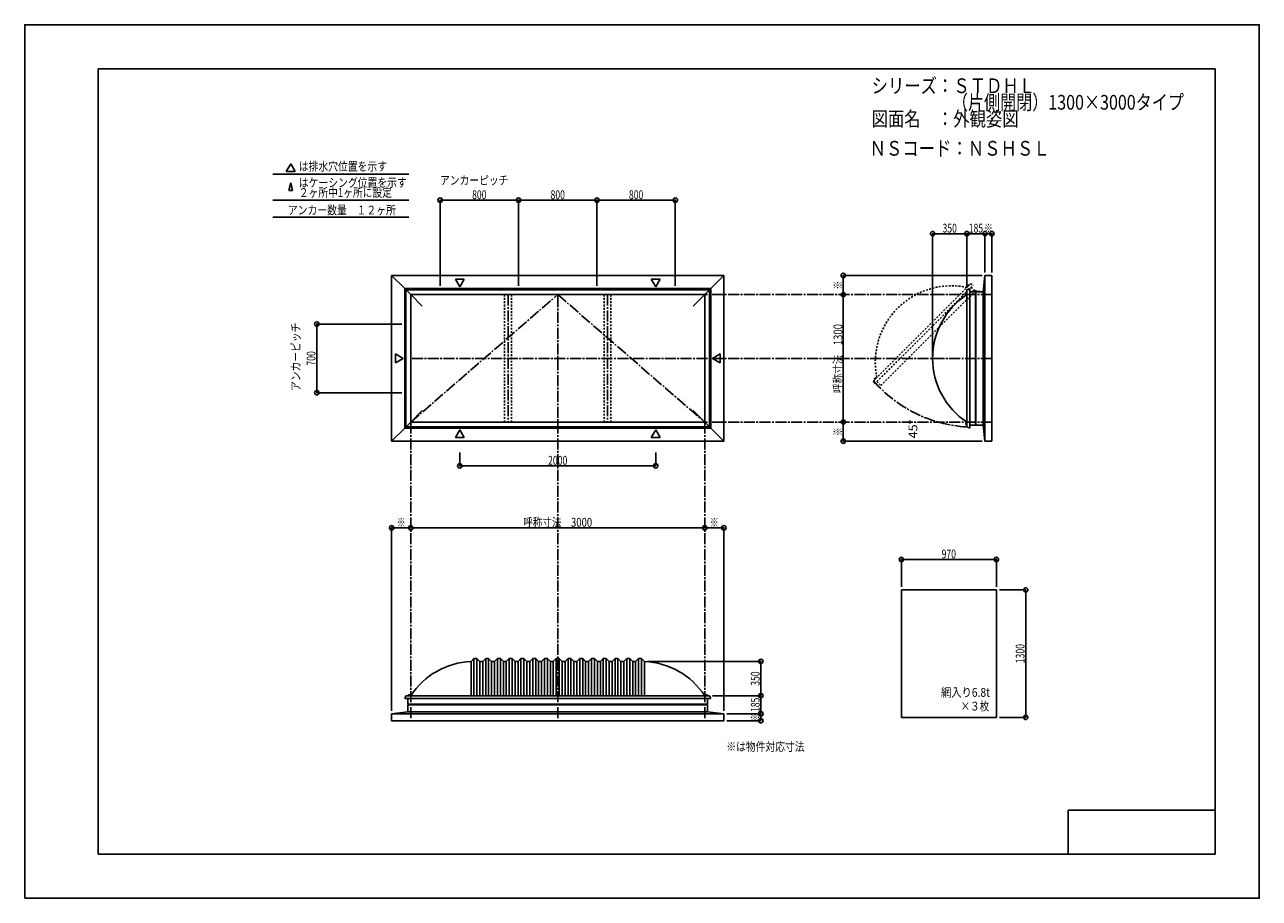
# Model space of a CAD drawing. Extents: x -210 to 210, y -148 to 148.
import ezdxf
from ezdxf.enums import TextEntityAlignment as Align

# ---------------------------------------------------------------- set-up
doc = ezdxf.new("R2010")
doc.units = 0
doc.header["$LTSCALE"] = 10
doc.header["$PDMODE"] = 32
doc.header["$PDSIZE"] = 1.5
doc.linetypes.add('DASHDOT', pattern=[0.5375, 0.375, -0.05, 0.0625, -0.05])
doc.linetypes.add('DOT', pattern=[0.1125, 0.0625, -0.05])
for name, color, linetype in [('ガラス', 48, 'CONTINUOUS'), ('ボルト／ビス', 64, 'CONTINUOUS'), ('別途部材', 96, 'CONTINUOUS'), ('型材断面', 47, 'CONTINUOUS'), ('寸法', 80, 'CONTINUOUS'), ('文字', 79, 'CONTINUOUS'), ('補助線', 16, 'DOT'), ('通り芯', 15, 'CONTINUOUS')]:
    doc.layers.add(name, color=color, linetype=linetype)
doc.styles.add('TextStyle03', font='MONOTXT', dxfattribs={"height": 1, "bigfont": 'BIGFONT'})

# ---------------------------------------------------------------- blocks, each defined once
blk = doc.blocks.new('*GRP_0001')
at = {"layer": '型材断面', "linetype": 'CONTINUOUS'}
for p, q in [((-185, -133.5), (-185, 133.5)), ((195, 133.5), (-185, 133.5)), ((195, 133.5), (195, -133.5)), ((145, -133.5), (145, -118.5)), ((195, -118.5), (145, -118.5)), ((195, -133.5), (-185, -133.5))]:
    blk.add_line(p, q, dxfattribs=at)
blk = doc.blocks.new('*GRP_0026')
at = {"layer": 'ボルト／ビス', "color": 64, "linetype": 'DOT'}
for p, q in [((79.103572, 28.191232), (79.089148, 28.160297)), ((79.089148, 28.160297), (79.175173, 28.074273)), ((79.103572, 28.191232), (79.330378, 28.418037)), ((79.15719, 28.22834), (79.243215, 28.142315)), ((79.293273, 28.36442), (79.379298, 28.278398)), ((79.330378, 28.418037), (79.361315, 28.432462)), ((79.361315, 28.432462), (79.447337, 28.346437))]:
    blk.add_line(p, q, dxfattribs=at)
at = {"layer": 'ボルト／ビス', "linetype": 'DOT'}
for p, q in [((79.429107, 28.092503), (79.099122, 28.422487)), ((79.122693, 27.88037), (79.641237, 28.398918)), ((79.169835, 27.83323), (79.122693, 27.88037)), ((79.146265, 27.951082), (79.57053, 28.375345)), ((79.146265, 27.951082), (79.169835, 27.927513)), ((79.169835, 28.068935), (79.452678, 28.351778)), ((79.169835, 27.83323), (79.68838, 28.351775)), ((79.169835, 28.068935), (79.216978, 28.021793)), ((79.175173, 28.074273), (79.447337, 28.346437)), ((79.452678, 28.351778), (79.499818, 28.304635)), ((79.57053, 28.375345), (79.594097, 28.351778)), ((79.641237, 28.398918), (79.68838, 28.351775))]:
    blk.add_line(p, q, dxfattribs=at)
at = {"layer": 'ボルト／ビス', "color": 64, "linetype": 'DOT'}
for centre, radius, start, end in [((79.189145, 28.128341), 0.104978, 107.721967, 135), ((79.501517, 28.020093), 0.402402, 121.165002, 148.834985), ((79.393269, 28.332465), 0.104978, 135, 162.278033)]:
    blk.add_arc(centre, radius, start, end, dxfattribs=at)
blk = doc.blocks.new('*GRP_0027')
at = {"layer": 'ボルト／ビス', "color": 64, "linetype": 'DOT'}
for p, q in [((110.68768, 59.77534), (110.673255, 59.744403)), ((110.673255, 59.744403), (110.759277, 59.658377)), ((110.914482, 60.002143), (110.68768, 59.77534)), ((110.741295, 59.812445), (110.82732, 59.72642)), ((110.877377, 59.948525), (110.963402, 59.862502)), ((110.914482, 60.002143), (110.94542, 60.016568)), ((110.94542, 60.016568), (111.031443, 59.930545))]:
    blk.add_line(p, q, dxfattribs=at)
at = {"layer": 'ボルト／ビス', "linetype": 'DOT'}
for p, q in [((111.013213, 59.67661), (110.68323, 60.006593)), ((111.225345, 59.983025), (110.7068, 59.464478)), ((110.7068, 59.464478), (110.753943, 59.417335)), ((111.154635, 59.95945), (110.73037, 59.535188)), ((110.73037, 59.535188), (110.75394, 59.511617)), ((111.036782, 59.935882), (110.75394, 59.65304)), ((110.75394, 59.65304), (110.801082, 59.605897)), ((111.272487, 59.935882), (110.753943, 59.417335)), ((111.031443, 59.930545), (110.759277, 59.658377)), ((111.036782, 59.935882), (111.083925, 59.88874)), ((111.154635, 59.95945), (111.178203, 59.935882)), ((111.272487, 59.935882), (111.225345, 59.983025))]:
    blk.add_line(p, q, dxfattribs=at)
at = {"layer": 'ボルト／ビス', "color": 64, "linetype": 'DOT'}
for centre, radius, start, end in [((110.773252, 59.712448), 0.104978, 107.721967, 135), ((111.085624, 59.6042), 0.402402, 121.165015, 148.834998), ((110.977376, 59.916572), 0.104978, 135, 162.278033)]:
    blk.add_arc(centre, radius, start, end, dxfattribs=at)
blk = doc.blocks.new('*GRP_0016')
at = {"layer": '別途部材', "color": 96, "linetype": 'DOT'}
for p, q in [((78.722, 27.385398), (111.720318, 60.383715)), ((111.720318, 60.383715), (112.710268, 59.959453)), ((78.722, 27.385398), (79.146265, 26.395448))]:
    blk.add_line(p, q, dxfattribs=at)
at = {"layer": '別途部材', "linetype": 'DOT'}
blk.add_line((79.146265, 26.395448), (112.710268, 59.959453), dxfattribs=at)
blk.add_arc((105.322684, 33.78303), 25.952381, 78.39849, 191.60151, dxfattribs=at)
at = {"layer": '型材断面', "color": 47, "linetype": 'DOT'}
for p, q in [((111.95603, 59.205215), (113.29956, 57.861685)), ((79.900503, 27.149685), (81.244032, 25.806155))]:
    blk.add_line(p, q, dxfattribs=at)
at = {"layer": '型材断面', "linetype": 'DOT'}
blk.add_line((81.244032, 25.806155), (113.29956, 57.861685), dxfattribs=at)
at = {"layer": '別途部材', "linetype": 'DOT'}
for name in ['*GRP_0027', '*GRP_0026']:
    blk.add_blockref(name, (0, 0), dxfattribs=at)
blk = doc.blocks.new('*DIM_0002')
at = {"layer": '寸法', "color": 0, "linetype": 'BYBLOCK'}
blk.add_line((21.33489, -22.536362), (-78.66511, -22.536362), dxfattribs=at)
at = {"layer": '寸法', "color": 0}
for p in [(-78.66511, -22.536362), (21.33489, -22.536362)]:
    blk.add_point(p, dxfattribs=at)
at = {"layer": '寸法', "color": 0, "linetype": 'CONTINUOUS', "style": 'TextStyle03'}
blk.add_text('呼称寸法\u30003000', height=3, dxfattribs=at).set_placement((-40.39375, -22.175), (-16.95625, -22.175), align=Align.FIT)
blk = doc.blocks.new('*DIM_0003')
at = {"layer": '寸法', "color": 0, "linetype": 'BYBLOCK'}
for p, q in [((-81.66511, 46.732382), (-110.610275, 46.732382)), ((-110.610275, 23.399048), (-110.610275, 46.732382)), ((-81.66511, 23.399048), (-110.610275, 23.399048))]:
    blk.add_line(p, q, dxfattribs=at)
at = {"layer": '寸法', "color": 0}
for p in [(-110.610275, 46.732382), (-110.610275, 23.399048)]:
    blk.add_point(p, dxfattribs=at)
at = {"layer": '寸法', "color": 0, "linetype": 'CONTINUOUS', "style": 'TextStyle03'}
blk.add_text('700', height=3, rotation=90, dxfattribs=at).set_placement((-111.075, 32.6125), (-111.075, 37.4875), align=Align.FIT)
blk = doc.blocks.new('*DIM_0004')
at = {"layer": '寸法', "color": 0, "linetype": 'BYBLOCK'}
for p, q in [((-68.66511, 59.73238), (-68.66511, 88.840452)), ((-68.66511, 88.840452), (-41.998442, 88.840452)), ((-41.998442, 59.73238), (-41.998442, 88.840452))]:
    blk.add_line(p, q, dxfattribs=at)
at = {"layer": '寸法', "color": 0}
for p in [(-68.66511, 88.840452), (-41.998442, 88.840452)]:
    blk.add_point(p, dxfattribs=at)
at = {"layer": '寸法', "color": 0, "linetype": 'CONTINUOUS', "style": 'TextStyle03'}
blk.add_text('800', height=3, dxfattribs=at).set_placement((-57.7875, 89.2), (-52.9125, 89.2), align=Align.FIT)
blk = doc.blocks.new('*DIM_0005')
at = {"layer": '寸法', "color": 0, "linetype": 'BYBLOCK'}
for p in [(-41.998442, 88.840452), (-15.331778, 59.73238)]:
    blk.add_line(p, (-15.331778, 88.840452), dxfattribs=at)
at = {"layer": '寸法', "color": 0}
blk.add_point((-15.331778, 88.840452), dxfattribs=at)
at = {"layer": '寸法', "color": 0, "linetype": 'CONTINUOUS', "style": 'TextStyle03'}
blk.add_text('800', height=3, dxfattribs=at).set_placement((-31.1125, 89.2), (-26.2375, 89.2), align=Align.FIT)
blk = doc.blocks.new('*DIM_0006')
at = {"layer": '寸法', "color": 0, "linetype": 'BYBLOCK'}
for p in [(-15.331778, 88.840452), (11.33489, 59.73238)]:
    blk.add_line(p, (11.33489, 88.840452), dxfattribs=at)
at = {"layer": '寸法', "color": 0}
blk.add_point((11.33489, 88.840452), dxfattribs=at)
at = {"layer": '寸法', "color": 0, "linetype": 'CONTINUOUS', "style": 'TextStyle03'}
blk.add_text('800', height=3, dxfattribs=at).set_placement((-4.4375, 89.2), (0.4375, 89.2), align=Align.FIT)
blk = doc.blocks.new('*DIM_0010')
at = {"layer": '寸法', "color": 0, "linetype": 'BYBLOCK'}
for p, q in [((-61.998442, 3.102882), (-61.998442, -1.46801)), ((4.668223, 3.102882), (4.668223, -1.46801)), ((-61.998442, -1.46801), (4.668223, -1.46801))]:
    blk.add_line(p, q, dxfattribs=at)
at = {"layer": '寸法', "color": 0}
for p in [(-61.998442, -1.46801), (4.668223, -1.46801)]:
    blk.add_point(p, dxfattribs=at)
at = {"layer": '寸法', "color": 0, "linetype": 'CONTINUOUS', "style": 'TextStyle03'}
blk.add_text('2000', height=3, dxfattribs=at).set_placement((-31.95625, -1.1), (-25.39375, -1.1), align=Align.FIT)
blk = doc.blocks.new('*DIM_0011')
at = {"layer": '寸法', "linetype": 'CONTINUOUS'}
for p, q in [((28.834905, -85.79127), (40.41726, -85.79127)), ((28.834905, -88.1246), (40.41726, -88.1246)), ((40.41726, -88.1246), (40.41726, -85.79127))]:
    blk.add_line(p, q, dxfattribs=at)
at = {"layer": '寸法'}
for p in [(40.41726, -85.79127), (40.41726, -88.1246)]:
    blk.add_point(p, dxfattribs=at)
at = {"layer": '寸法', "linetype": 'CONTINUOUS', "style": 'TextStyle03'}
blk.add_text('※', height=3, rotation=90, dxfattribs=at).set_placement((40.025, -88.475), (40.025, -85.475), align=Align.FIT)
blk = doc.blocks.new('*DIM_0012')
at = {"layer": '寸法', "linetype": 'CONTINUOUS'}
for p in [(24.001557, -79.6246), (40.41726, -85.79127)]:
    blk.add_line(p, (40.41726, -79.6246), dxfattribs=at)
at = {"layer": '寸法'}
blk.add_point((40.41726, -79.6246), dxfattribs=at)
at = {"layer": '寸法', "linetype": 'CONTINUOUS', "style": 'TextStyle03'}
blk.add_text('185', height=3, rotation=90, dxfattribs=at).set_placement((40.025, -85.1625), (40.025, -80.2875), align=Align.FIT)
blk = doc.blocks.new('*DIM_0013')
at = {"layer": '寸法', "linetype": 'CONTINUOUS'}
for p in [(1.83489, -67.957932), (40.41726, -79.6246)]:
    blk.add_line(p, (40.41726, -67.957932), dxfattribs=at)
at = {"layer": '寸法'}
blk.add_point((40.41726, -67.957932), dxfattribs=at)
at = {"layer": '寸法', "linetype": 'CONTINUOUS', "style": 'TextStyle03'}
blk.add_text('350', height=3, rotation=90, dxfattribs=at).set_placement((40.025, -76.2375), (40.025, -71.3625), align=Align.FIT)
blk = doc.blocks.new('*DIM_0014')
at = {"layer": '寸法', "linetype": 'CONTINUOUS'}
for p in [(21.33489, -22.536362), (27.834905, -84.79127)]:
    blk.add_line(p, (27.834905, -22.536362), dxfattribs=at)
at = {"layer": '寸法'}
for p in [(21.33489, -22.536362), (27.834905, -22.536362)]:
    blk.add_point(p, dxfattribs=at)
at = {"layer": '寸法', "linetype": 'CONTINUOUS', "style": 'TextStyle03'}
blk.add_text('※', height=3, dxfattribs=at).set_placement((23.075, -22.175), (26.075, -22.175), align=Align.FIT)
blk = doc.blocks.new('*DIM_0015')
at = {"layer": '寸法', "linetype": 'CONTINUOUS'}
for p in [(-85.165122, -84.79127), (-78.66511, -22.536362)]:
    blk.add_line(p, (-85.165122, -22.536362), dxfattribs=at)
at = {"layer": '寸法'}
for p in [(-85.165122, -22.536362), (-78.66511, -22.536362)]:
    blk.add_point(p, dxfattribs=at)
at = {"layer": '寸法', "linetype": 'CONTINUOUS', "style": 'TextStyle03'}
blk.add_text('※', height=3, dxfattribs=at).set_placement((-83.425, -22.175), (-80.425, -22.175), align=Align.FIT)
blk = doc.blocks.new('*DIM_0017')
at = {"layer": '寸法', "linetype": 'CONTINUOUS'}
for p, q in [((69.2359, 56.732382), (68.45978, 56.732382)), ((68.45978, 13.399048), (68.45978, 56.732382)), ((69.2359, 13.399048), (68.45978, 13.399048))]:
    blk.add_line(p, q, dxfattribs=at)
at = {"layer": '寸法'}
for p in [(68.45978, 56.732382), (68.45978, 13.399048)]:
    blk.add_point(p, dxfattribs=at)
at = {"layer": '寸法', "linetype": 'CONTINUOUS', "style": 'TextStyle03'}
blk.add_text('呼称寸法\u30001300', height=3, rotation=90, dxfattribs=at).set_placement((68.175, 23.30625), (68.175, 46.74375), align=Align.FIT)
blk = doc.blocks.new('*DIM_0018')
at = {"layer": '寸法', "linetype": 'CONTINUOUS'}
for p in [(115.678322, 63.232395), (68.45978, 56.732382)]:
    blk.add_line(p, (68.45978, 63.232395), dxfattribs=at)
at = {"layer": '寸法'}
for p in [(68.45978, 63.232395), (68.45978, 56.732382)]:
    blk.add_point(p, dxfattribs=at)
at = {"layer": '寸法', "linetype": 'CONTINUOUS', "style": 'TextStyle03'}
blk.add_text('※', height=3, rotation=90, dxfattribs=at).set_placement((68.1, 58.475), (68.1, 61.475), align=Align.FIT)
blk = doc.blocks.new('*DIM_0019')
at = {"layer": '寸法', "linetype": 'CONTINUOUS'}
for p in [(68.45978, 13.399048), (115.678322, 6.89903)]:
    blk.add_line(p, (68.45978, 6.89903), dxfattribs=at)
at = {"layer": '寸法'}
for p in [(68.45978, 13.399048), (68.45978, 6.89903)]:
    blk.add_point(p, dxfattribs=at)
at = {"layer": '寸法', "linetype": 'CONTINUOUS', "style": 'TextStyle03'}
blk.add_text('※', height=3, rotation=90, dxfattribs=at).set_placement((68.1, 8.65), (68.1, 11.65), align=Align.FIT)
blk = doc.blocks.new('*DIM_0020')
at = {"layer": '寸法', "linetype": 'CONTINUOUS'}
for p, q in [((116.678322, 64.232395), (116.678322, 77.450315)), ((119.011652, 77.450315), (116.678322, 77.450315)), ((119.011652, 64.232395), (119.011652, 77.450315))]:
    blk.add_line(p, q, dxfattribs=at)
at = {"layer": '寸法'}
for p in [(116.678322, 77.450315), (119.011652, 77.450315)]:
    blk.add_point(p, dxfattribs=at)
at = {"layer": '寸法', "linetype": 'CONTINUOUS', "style": 'TextStyle03'}
blk.add_text('※', height=3, dxfattribs=at).set_placement((116.35, 77.825), (119.35, 77.825), align=Align.FIT)
blk = doc.blocks.new('*DIM_0021')
at = {"layer": '寸法', "linetype": 'CONTINUOUS'}
for p in [(110.511652, 59.39905), (116.678322, 77.450315)]:
    blk.add_line(p, (110.511652, 77.450315), dxfattribs=at)
at = {"layer": '寸法'}
blk.add_point((110.511652, 77.450315), dxfattribs=at)
at = {"layer": '寸法', "linetype": 'CONTINUOUS', "style": 'TextStyle03'}
blk.add_text('185', height=3, dxfattribs=at).set_placement((111.1625, 77.825), (116.0375, 77.825), align=Align.FIT)
blk = doc.blocks.new('*DIM_0022')
at = {"layer": '寸法', "linetype": 'CONTINUOUS'}
for p in [(98.844988, 36.065712), (110.511652, 77.450315)]:
    blk.add_line(p, (98.844988, 77.450315), dxfattribs=at)
at = {"layer": '寸法'}
blk.add_point((98.844988, 77.450315), dxfattribs=at)
at = {"layer": '寸法', "linetype": 'CONTINUOUS', "style": 'TextStyle03'}
blk.add_text('350', height=3, dxfattribs=at).set_placement((102.2375, 77.825), (107.1125, 77.825), align=Align.FIT)
blk = doc.blocks.new('*DIM_0029')
at = {"layer": '寸法', "linetype": 'CONTINUOUS'}
for p, q in [((88.2387, -42.657643), (88.2387, -33.303115)), ((88.2387, -33.303115), (120.572033, -33.303115)), ((120.572033, -42.657643), (120.572033, -33.303115))]:
    blk.add_line(p, q, dxfattribs=at)
at = {"layer": '寸法'}
for p in [(88.2387, -33.303115), (120.572033, -33.303115)]:
    blk.add_point(p, dxfattribs=at)
at = {"layer": '寸法', "linetype": 'CONTINUOUS', "style": 'TextStyle03'}
blk.add_text('970', height=3, dxfattribs=at).set_placement((101.9375, -32.95), (106.8125, -32.95), align=Align.FIT)
blk = doc.blocks.new('*DIM_0030')
at = {"layer": '寸法', "linetype": 'CONTINUOUS'}
for p, q in [((121.572033, -43.657643), (130.54774, -43.657643)), ((130.54774, -43.657643), (130.54774, -86.990975)), ((121.572033, -86.990975), (130.54774, -86.990975))]:
    blk.add_line(p, q, dxfattribs=at)
at = {"layer": '寸法'}
for p in [(130.54774, -43.657643), (130.54774, -86.990975)]:
    blk.add_point(p, dxfattribs=at)
at = {"layer": '寸法', "linetype": 'CONTINUOUS', "style": 'TextStyle03'}
blk.add_text('1300', height=3, rotation=90, dxfattribs=at).set_placement((130.15, -68.60625), (130.15, -62.04375), align=Align.FIT)
blk = doc.blocks.new('*GRP_0007')
at = {"layer": '別途部材', "linetype": 'CONTINUOUS'}
for p, q in [((-57.16511, -66.957932), (-58.16511, -67.957932)), ((-56.16511, -66.957932), (-57.16511, -66.957932)), ((-57.16511, -66.957932), (-57.16511, -79.6246)), ((-55.16511, -67.957932), (-56.16511, -66.957932)), ((-56.16511, -66.957932), (-56.16511, -79.6246)), ((-53.16511, -66.957932), (-54.16511, -67.957932)), ((-52.16511, -66.957932), (-53.16511, -66.957932)), ((-53.16511, -66.957932), (-53.16511, -79.6246)), ((-51.16511, -67.957932), (-52.16511, -66.957932)), ((-52.16511, -66.957932), (-52.16511, -79.6246)), ((-49.16511, -66.957932), (-50.16511, -67.957932)), ((-48.16511, -66.957932), (-49.16511, -66.957932)), ((-49.16511, -66.957932), (-49.16511, -79.6246)), ((-47.16511, -67.957932), (-48.16511, -66.957932)), ((-48.16511, -66.957932), (-48.16511, -79.6246)), ((-45.16511, -66.957932), (-46.16511, -67.957932)), ((-44.16511, -66.957932), (-45.16511, -66.957932)), ((-45.16511, -66.957932), (-45.16511, -79.6246)), ((-43.16511, -67.957932), (-44.16511, -66.957932)), ((-44.16511, -66.957932), (-44.16511, -79.6246)), ((-41.16511, -66.957932), (-42.16511, -67.957932)), ((-40.16511, -66.957932), (-41.16511, -66.957932)), ((-41.16511, -66.957932), (-41.16511, -79.6246)), ((-39.16511, -67.957932), (-40.16511, -66.957932)), ((-40.16511, -66.957932), (-40.16511, -79.6246)), ((-37.16511, -66.957932), (-38.16511, -67.957932)), ((-36.16511, -66.957932), (-37.16511, -66.957932)), ((-37.16511, -66.957932), (-37.16511, -79.6246)), ((-35.16511, -67.957932), (-36.16511, -66.957932)), ((-36.16511, -66.957932), (-36.16511, -79.6246)), ((-33.16511, -66.957932), (-34.16511, -67.957932)), ((-32.16511, -66.957932), (-33.16511, -66.957932)), ((-33.16511, -66.957932), (-33.16511, -79.6246)), ((-31.16511, -67.957932), (-32.16511, -66.957932)), ((-32.16511, -66.957932), (-32.16511, -79.6246)), ((-29.16511, -66.957932), (-30.16511, -67.957932)), ((-29.16511, -66.957932), (-28.66511, -66.957932)), ((-29.16511, -66.957932), (-29.16511, -79.6246)), ((-28.16511, -66.957932), (-28.66511, -66.957932)), ((-28.16511, -66.957932), (-27.16511, -67.957932)), ((-28.16511, -66.957932), (-28.16511, -79.6246)), ((-26.16511, -67.957932), (-25.16511, -66.957932)), ((-25.16511, -66.957932), (-24.16511, -66.957932)), ((-25.16511, -66.957932), (-25.16511, -79.6246)), ((-24.16511, -66.957932), (-23.16511, -67.957932)), ((-24.16511, -66.957932), (-24.16511, -79.6246)), ((-22.16511, -67.957932), (-21.16511, -66.957932)), ((-21.16511, -66.957932), (-20.16511, -66.957932)), ((-21.16511, -66.957932), (-21.16511, -79.6246)), ((-20.16511, -66.957932), (-19.16511, -67.957932)), ((-20.16511, -66.957932), (-20.16511, -79.6246)), ((-18.16511, -67.957932), (-17.16511, -66.957932)), ((-17.16511, -66.957932), (-16.16511, -66.957932)), ((-17.16511, -66.957932), (-17.16511, -79.6246)), ((-16.16511, -66.957932), (-15.16511, -67.957932)), ((-16.16511, -66.957932), (-16.16511, -79.6246)), ((-14.16511, -67.957932), (-13.16511, -66.957932)), ((-13.16511, -66.957932), (-12.16511, -66.957932)), ((-13.16511, -66.957932), (-13.16511, -79.6246)), ((-12.16511, -66.957932), (-11.16511, -67.957932)), ((-12.16511, -66.957932), (-12.16511, -79.6246)), ((-10.16511, -67.957932), (-9.16511, -66.957932)), ((-9.16511, -66.957932), (-8.16511, -66.957932)), ((-9.16511, -66.957932), (-9.16511, -79.6246)), ((-8.16511, -66.957932), (-7.16511, -67.957932)), ((-8.16511, -66.957932), (-8.16511, -79.6246)), ((-6.16511, -67.957932), (-5.16511, -66.957932)), ((-5.16511, -66.957932), (-4.16511, -66.957932)), ((-5.16511, -66.957932), (-5.16511, -79.6246)), ((-4.16511, -66.957932), (-3.16511, -67.957932)), ((-4.16511, -66.957932), (-4.16511, -79.6246)), ((-2.16511, -67.957932), (-1.16511, -66.957932)), ((-1.16511, -66.957932), (-0.16511, -66.957932)), ((-1.16511, -66.957932), (-1.16511, -79.6246)), ((-0.16511, -66.957932), (0.83489, -67.957932)), ((-0.16511, -66.957932), (-0.16511, -79.6246)), ((-58.16511, -67.957932), (-58.16511, -79.6246)), ((-54.16511, -67.957932), (-55.16511, -67.957932)), ((-55.16511, -67.957932), (-55.16511, -79.6246)), ((-54.16511, -67.957932), (-54.16511, -79.6246)), ((-50.16511, -67.957932), (-51.16511, -67.957932)), ((-51.16511, -67.957932), (-51.16511, -79.6246)), ((-50.16511, -67.957932), (-50.16511, -79.6246)), ((-46.16511, -67.957932), (-47.16511, -67.957932)), ((-47.16511, -67.957932), (-47.16511, -79.6246)), ((-46.16511, -67.957932), (-46.16511, -79.6246)), ((-42.16511, -67.957932), (-43.16511, -67.957932)), ((-43.16511, -67.957932), (-43.16511, -79.6246)), ((-42.16511, -67.957932), (-42.16511, -79.6246)), ((-38.16511, -67.957932), (-39.16511, -67.957932)), ((-39.16511, -67.957932), (-39.16511, -79.6246)), ((-38.16511, -67.957932), (-38.16511, -79.6246)), ((-34.16511, -67.957932), (-35.16511, -67.957932)), ((-35.16511, -67.957932), (-35.16511, -79.6246)), ((-34.16511, -67.957932), (-34.16511, -79.6246)), ((-31.16511, -67.957932), (-30.16511, -67.957932)), ((-31.16511, -67.957932), (-31.16511, -79.6246)), ((-30.16511, -67.957932), (-30.16511, -79.6246)), ((-26.16511, -67.957932), (-27.16511, -67.957932)), ((-27.16511, -67.957932), (-27.16511, -79.6246)), ((-26.16511, -67.957932), (-26.16511, -79.6246)), ((-23.16511, -67.957932), (-22.16511, -67.957932)), ((-23.16511, -67.957932), (-23.16511, -79.6246)), ((-22.16511, -67.957932), (-22.16511, -79.6246)), ((-19.16511, -67.957932), (-18.16511, -67.957932)), ((-19.16511, -67.957932), (-19.16511, -79.6246)), ((-18.16511, -67.957932), (-18.16511, -79.6246)), ((-15.16511, -67.957932), (-14.16511, -67.957932)), ((-15.16511, -67.957932), (-15.16511, -79.6246)), ((-14.16511, -67.957932), (-14.16511, -79.6246)), ((-11.16511, -67.957932), (-10.16511, -67.957932)), ((-11.16511, -67.957932), (-11.16511, -79.6246)), ((-10.16511, -67.957932), (-10.16511, -79.6246)), ((-7.16511, -67.957932), (-6.16511, -67.957932)), ((-7.16511, -67.957932), (-7.16511, -79.6246)), ((-6.16511, -67.957932), (-6.16511, -79.6246)), ((-3.16511, -67.957932), (-2.16511, -67.957932)), ((-3.16511, -67.957932), (-3.16511, -79.6246)), ((-2.16511, -67.957932), (-2.16511, -79.6246)), ((0.83489, -67.957932), (0.83489, -79.6246)), ((-80.731775, -80.6246), (-28.66511, -80.6246)), ((23.401557, -80.6246), (-28.66511, -80.6246))]:
    blk.add_line(p, q, dxfattribs=at)
at = {"layer": '別途部材', "color": 96, "linetype": 'CONTINUOUS'}
for p, q in [((-80.331775, -79.6246), (-80.731775, -80.6246)), ((-80.331775, -79.6246), (-28.66511, -79.6246)), ((23.001557, -79.6246), (-28.66511, -79.6246)), ((23.001557, -79.6246), (23.401557, -80.6246))]:
    blk.add_line(p, q, dxfattribs=at)
at = {"layer": '別途部材', "linetype": 'CONTINUOUS'}
for centre, start, end in [((-56.998441, -93.910314), 92.576553, 146.601512), ((-0.331777, -93.910314), 33.398488, 87.423447)]:
    blk.add_arc(centre, 25.952382, start, end, dxfattribs=at)
blk = doc.blocks.new('*GRP_0008')
at = {"layer": 'ボルト／ビス', "linetype": 'CONTINUOUS'}
for p, q in [((-78.96511, -79.557928), (-79.698445, -79.557928)), ((-79.698445, -79.557928), (-79.698445, -79.624595)), ((-78.96511, -79.624595), (-79.698445, -79.624595)), ((-79.031778, -79.524595), (-79.631778, -79.524595)), ((-79.631778, -79.524595), (-79.631778, -79.557928)), ((-79.131778, -79.457928), (-79.531778, -79.457928)), ((-79.531778, -79.457928), (-79.531778, -79.524595)), ((-79.139328, -79.457928), (-79.524227, -79.457928)), ((-79.331778, -79.624595), (-79.331778, -79.157928)), ((-79.131778, -79.457928), (-79.131778, -79.524595)), ((-79.031778, -79.524595), (-79.031778, -79.557928)), ((-78.96511, -79.624595), (-78.96511, -79.557928))]:
    blk.add_line(p, q, dxfattribs=at)
at = {"layer": 'ボルト／ビス', "color": 64, "linetype": 'CONTINUOUS'}
for p, q in [((-79.492152, -79.324595), (-79.524227, -79.33627)), ((-79.524227, -79.33627), (-79.524227, -79.457928)), ((-79.171403, -79.324595), (-79.492152, -79.324595)), ((-79.428003, -79.33627), (-79.428003, -79.457928)), ((-79.235552, -79.33627), (-79.235552, -79.457928)), ((-79.171403, -79.324595), (-79.139328, -79.33627)), ((-79.139328, -79.33627), (-79.139328, -79.457928))]:
    blk.add_line(p, q, dxfattribs=at)
for centre, radius, start, end in [((-79.476114, -79.429575), 0.104978, 62.721967, 90), ((-79.331777, -79.726999), 0.402402, 76.165015, 103.834998), ((-79.187439, -79.429575), 0.104978, 90, 117.278033)]:
    blk.add_arc(centre, radius, start, end, dxfattribs=at)
blk = doc.blocks.new('*GRP_0009')
at = {"layer": 'ボルト／ビス', "linetype": 'CONTINUOUS'}
for p, q in [((22.368225, -79.557932), (21.63489, -79.557932)), ((21.63489, -79.557932), (21.63489, -79.6246)), ((22.368225, -79.6246), (21.63489, -79.6246)), ((22.301557, -79.5246), (21.701557, -79.5246)), ((21.701557, -79.5246), (21.701557, -79.557932)), ((22.201557, -79.457932), (21.801557, -79.457932)), ((21.801557, -79.457932), (21.801557, -79.5246)), ((22.194008, -79.457932), (21.809108, -79.457932)), ((22.001557, -79.6246), (22.001557, -79.157932)), ((22.201557, -79.457932), (22.201557, -79.5246)), ((22.301557, -79.5246), (22.301557, -79.557932)), ((22.368225, -79.6246), (22.368225, -79.557932))]:
    blk.add_line(p, q, dxfattribs=at)
at = {"layer": 'ボルト／ビス', "color": 64, "linetype": 'CONTINUOUS'}
for p, q in [((21.841182, -79.3246), (21.809108, -79.336275)), ((21.809108, -79.336275), (21.809108, -79.457932)), ((22.161932, -79.3246), (21.841182, -79.3246)), ((21.905333, -79.336275), (21.905333, -79.457932)), ((22.097782, -79.336275), (22.097782, -79.457932)), ((22.161932, -79.3246), (22.194008, -79.336275)), ((22.194008, -79.336275), (22.194008, -79.457932))]:
    blk.add_line(p, q, dxfattribs=at)
for centre, radius, start, end in [((21.857221, -79.42958), 0.104978, 62.721967, 90), ((22.001558, -79.727004), 0.402402, 76.165015, 103.834998), ((22.145896, -79.42958), 0.104978, 90, 117.278033)]:
    blk.add_arc(centre, radius, start, end, dxfattribs=at)
blk = doc.blocks.new('*GRP_0023')
at = {"layer": 'ボルト／ビス', "linetype": 'CONTINUOUS'}
for p, q in [((110.511655, 12.73238), (110.044988, 12.73238)), ((110.344988, 12.53238), (110.344988, 12.93238)), ((110.344988, 12.93238), (110.411655, 12.93238)), ((110.344988, 12.53993), (110.344988, 12.92483)), ((110.411655, 12.43238), (110.411655, 13.03238)), ((110.411655, 13.03238), (110.444988, 13.03238)), ((110.444988, 12.36571), (110.444988, 13.099045)), ((110.444988, 13.099045), (110.511655, 13.099045)), ((110.511655, 12.36571), (110.511655, 13.099045)), ((110.344988, 12.53238), (110.411655, 12.53238)), ((110.411655, 12.43238), (110.444988, 12.43238)), ((110.511655, 12.36571), (110.444988, 12.36571))]:
    blk.add_line(p, q, dxfattribs=at)
at = {"layer": 'ボルト／ビス', "color": 64, "linetype": 'CONTINUOUS'}
for p, q in [((110.211655, 12.892755), (110.22333, 12.92483)), ((110.211655, 12.572005), (110.211655, 12.892755)), ((110.22333, 12.92483), (110.344988, 12.92483)), ((110.22333, 12.828605), (110.344988, 12.828605)), ((110.22333, 12.636155), (110.344988, 12.636155)), ((110.211655, 12.572005), (110.22333, 12.53993)), ((110.22333, 12.53993), (110.344988, 12.53993))]:
    blk.add_line(p, q, dxfattribs=at)
for centre, radius, start, end in [((110.316633, 12.876716), 0.104978, 180, 207.278033), ((110.614057, 12.732379), 0.402402, 166.165002, 193.834985), ((110.316633, 12.588041), 0.104978, 152.721967, 180)]:
    blk.add_arc(centre, radius, start, end, dxfattribs=at)
blk = doc.blocks.new('*GRP_0024')
at = {"layer": 'ボルト／ビス', "linetype": 'CONTINUOUS'}
for p, q in [((110.511655, 57.39905), (110.044988, 57.39905)), ((110.344988, 57.59905), (110.411655, 57.59905)), ((110.344988, 57.59905), (110.344988, 57.19905)), ((110.344988, 57.5915), (110.344988, 57.2066)), ((110.344988, 57.19905), (110.411655, 57.19905)), ((110.411655, 57.69905), (110.444988, 57.69905)), ((110.411655, 57.69905), (110.411655, 57.09905)), ((110.411655, 57.09905), (110.444988, 57.09905)), ((110.511655, 57.765718), (110.444988, 57.765718)), ((110.444988, 57.765718), (110.444988, 57.032382)), ((110.444988, 57.032382), (110.511655, 57.032382)), ((110.511655, 57.765718), (110.511655, 57.032382))]:
    blk.add_line(p, q, dxfattribs=at)
at = {"layer": 'ボルト／ビス', "color": 64, "linetype": 'CONTINUOUS'}
for p, q in [((110.211655, 57.559425), (110.22333, 57.5915)), ((110.211655, 57.559425), (110.211655, 57.238675)), ((110.211655, 57.238675), (110.22333, 57.2066)), ((110.22333, 57.5915), (110.344988, 57.5915)), ((110.22333, 57.495275), (110.344988, 57.495275)), ((110.22333, 57.302825), (110.344988, 57.302825)), ((110.22333, 57.2066), (110.344988, 57.2066))]:
    blk.add_line(p, q, dxfattribs=at)
for centre, radius, start, end in [((110.316633, 57.543388), 0.104978, 180, 207.278033), ((110.614057, 57.399051), 0.402402, 166.165015, 193.834998), ((110.316633, 57.254713), 0.104978, 152.721967, 180)]:
    blk.add_arc(centre, radius, start, end, dxfattribs=at)
blk = doc.blocks.new('*GRP_0028')
at = {"layer": '補助線', "color": 0, "linetype": 'BYBLOCK'}
for p, q in [((113.345023, 57.932395), (113.678357, 57.932395)), ((113.511693, 57.765727), (113.511693, 58.09906))]:
    blk.add_line(p, q, dxfattribs=at)
blk = doc.blocks.new('*GRP_0025')
at = {"layer": '別途部材', "linetype": 'CONTINUOUS'}
for p, q in [((112.111693, 57.832395), (112.111693, 57.732395)), ((112.111693, 57.832395), (113.338487, 57.832395)), ((113.511693, 57.732395), (112.111693, 57.732395)), ((112.378357, 57.832395), (112.378357, 57.732395)), ((112.645023, 57.832395), (112.645023, 57.732395)), ((112.911693, 57.832395), (112.911693, 57.732395)), ((113.511693, 57.732395), (114.911693, 57.732395)), ((114.911693, 57.832395), (113.684898, 57.832395)), ((114.111693, 57.832395), (114.111693, 57.732395)), ((114.378357, 57.832395), (114.378357, 57.732395)), ((114.645023, 57.832395), (114.645023, 57.732395)), ((114.911693, 57.832395), (114.911693, 57.732395))]:
    blk.add_line(p, q, dxfattribs=at)
for radius in [0.2, 0.1]:
    blk.add_circle((113.511693, 57.932395), radius, dxfattribs=at)
at = {"layer": '補助線', "linetype": 'CONTINUOUS'}
blk.add_blockref('*GRP_0028', (0, 0), dxfattribs=at)

msp = doc.modelspace()

# ---------------------------------------------------------------- linework, layer by layer
at = {"layer": 'ガラス', "linetype": 'CONTINUOUS'}
for p, q in [((120.572033, -43.657643), (88.2387, -43.657643)), ((88.2387, -43.657643), (88.2387, -86.990975)), ((120.572033, -43.657643), (120.572033, -86.990975)), ((120.572033, -86.990975), (88.2387, -86.990975))]:
    msp.add_line(p, q, dxfattribs=at)
at = {"layer": '別途部材', "linetype": 'CONTINUOUS'}
for p, q in [((-80.73178, 58.79905), (-78.66511, 56.73238)), ((-80.73178, 58.79905), (-80.73178, 11.332378)), ((-80.73178, 58.79905), (23.401557, 58.79905)), ((-80.33178, 58.39905), (-80.33178, 11.732378)), ((-80.33178, 58.39905), (23.001557, 58.39905)), ((-78.66511, 56.73238), (-78.66511, 13.399048)), ((-78.66511, 56.73238), (-74.757515, 52.824785)), ((-78.66511, 56.73238), (21.334887, 56.73238)), ((21.334887, 56.73238), (17.427292, 52.824785)), ((21.334887, 56.73238), (23.401557, 58.79905)), ((21.334887, 56.73238), (21.334887, 13.399048)), ((23.001557, 58.39905), (23.001557, 11.732378)), ((23.401557, 58.79905), (23.401557, 11.332378)), ((111.511652, 11.33238), (111.511652, 58.79905)), ((-78.66511, 13.399048), (-74.757515, 17.306643)), ((21.334887, 13.399048), (17.427292, 17.306643)), ((-80.73178, 11.332378), (-78.66511, 13.399048)), ((21.334887, 13.399048), (-78.66511, 13.399048)), ((21.334887, 13.399048), (23.401557, 11.332378)), ((23.401557, 11.332378), (-80.73178, 11.332378)), ((23.001557, 11.732378), (-80.33178, 11.732378))]:
    msp.add_line(p, q, dxfattribs=at)
at = {"layer": '別途部材', "color": 96, "linetype": 'CONTINUOUS'}
for p, q in [((110.511652, 58.39905), (111.511652, 58.79905)), ((110.511652, 11.73238), (110.511652, 58.39905)), ((110.511652, 11.73238), (111.511652, 11.33238))]:
    msp.add_line(p, q, dxfattribs=at)
at = {"layer": '別途部材', "linetype": 'CONTINUOUS'}
msp.add_arc((124.797368, 35.065713), 25.952381, 123.39849, 236.60151, dxfattribs=at)
at = {"layer": '型材断面', "linetype": 'CONTINUOUS'}
for p, q in [((-119.517317, 101.239727), (-121.012947, 98.64922)), ((-119.517317, 101.239727), (-118.021688, 98.64922)), ((-125.539905, 97.710625), (-79.298128, 97.710625)), ((-118.021688, 98.64922), (-121.012947, 98.64922)), ((-119.517317, 94.709852), (-120.113375, 92.119345)), ((-119.517317, 94.709852), (-118.921263, 92.119345)), ((-125.539905, 88.840452), (-79.298128, 88.840452)), ((-120.113375, 92.119345), (-118.921263, 92.119345)), ((-125.539905, 83.05242), (-79.298128, 83.05242)), ((-80.73178, 58.79905), (-85.165125, 63.232395)), ((-85.165125, 6.899033), (-85.165125, 63.232395)), ((27.834902, 63.232395), (-85.165125, 63.232395)), ((23.401557, 58.79905), (27.834902, 63.232395)), ((27.834902, 63.232395), (27.834902, 6.899033)), ((116.011652, 57.732395), (116.678322, 63.232395)), ((116.678322, 63.232395), (116.678322, 6.89903)), ((119.011652, 63.232395), (116.678322, 63.232395)), ((119.011652, 63.232395), (119.011652, 6.89903)), ((-61.998442, 59.36251), (-63.494073, 61.953017)), ((-60.502812, 61.953017), (-63.494073, 61.953017)), ((-61.998442, 59.36251), (-60.502812, 61.953017)), ((4.668223, 59.36251), (3.172593, 61.953017)), ((3.172593, 61.953017), (6.163853, 61.953017)), ((4.668223, 59.36251), (6.163853, 61.953017)), ((113.411693, 12.39903), (113.411693, 57.732395)), ((113.611693, 57.732395), (116.011652, 57.732395)), ((113.611693, 12.39903), (113.611693, 57.732395)), ((116.011652, 12.39903), (116.011652, 57.732395)), ((-81.29524, 35.065715), (-83.885747, 36.561345)), ((-83.885747, 33.570085), (-83.885747, 36.561345)), ((-81.29524, 35.065715), (-83.885747, 33.570085)), ((23.96502, 35.065715), (26.555528, 36.561345)), ((23.96502, 35.065715), (26.555528, 33.570085)), ((26.555528, 33.570085), (26.555528, 36.561345)), ((-85.165125, 6.899033), (-80.73178, 11.332378)), ((-61.998442, 10.76892), (-63.494073, 8.178413)), ((-61.998442, 10.76892), (-60.502812, 8.178413)), ((4.668223, 10.76892), (3.172593, 8.178413)), ((4.668223, 10.76892), (6.163853, 8.178413)), ((23.401557, 11.332378), (27.834902, 6.899033)), ((113.611693, 12.39903), (116.011652, 12.39903)), ((116.011652, 12.39903), (116.678322, 6.89903)), ((27.834902, 6.899033), (-85.165125, 6.899033)), ((-60.502812, 8.178413), (-63.494073, 8.178413)), ((3.172593, 8.178413), (6.163853, 8.178413)), ((119.011652, 6.89903), (116.678322, 6.89903)), ((22.334905, -82.52464), (-79.665122, -82.52464)), ((-79.665122, -82.72464), (-79.665122, -85.1246)), ((22.334905, -82.72464), (-79.665122, -82.72464)), ((22.334905, -82.72464), (22.334905, -85.1246)), ((-79.665122, -85.1246), (-85.165122, -85.79127)), ((-85.165122, -88.1246), (-85.165122, -85.79127)), ((-85.165122, -85.79127), (27.834905, -85.79127)), ((-85.165122, -88.1246), (27.834905, -88.1246)), ((22.334905, -85.1246), (-79.665122, -85.1246)), ((22.334905, -85.1246), (27.834905, -85.79127)), ((27.834905, -88.1246), (27.834905, -85.79127))]:
    msp.add_line(p, q, dxfattribs=at)
at = {"layer": '型材断面', "linetype": 'DASHDOT'}
for p, q in [((-78.66511, -87.251428), (-78.66511, 56.73238)), ((119.011652, 56.73238), (-78.66511, 56.73238)), ((-45.58178, 56.73238), (-45.58178, 13.399048)), ((-28.66511, -87.251428), (-28.66511, 56.73238)), ((-11.748445, 56.73238), (-11.748445, 13.399048)), ((21.33489, -87.251428), (21.33489, 56.73238)), ((119.011652, 35.065715), (-78.66511, 35.065715)), ((119.011652, 13.399048), (-78.66511, 13.399048))]:
    msp.add_line(p, q, dxfattribs=at)
at = {"layer": '型材断面', "linetype": 'DOT'}
for p, q in [((-46.748448, 56.73238), (-46.748448, 13.399048)), ((-44.415113, 56.73238), (-44.415113, 13.399048)), ((-12.915107, 56.73238), (-12.915107, 13.399048)), ((-10.581772, 56.73238), (-10.581772, 13.399048))]:
    msp.add_line(p, q, dxfattribs=at)
at = {"layer": '型材断面', "color": 47, "linetype": 'CONTINUOUS'}
for p, q in [((111.511652, 57.732395), (113.411693, 57.732395)), ((111.511652, 12.39903), (113.411693, 12.39903)), ((-79.665122, -80.6246), (-79.665122, -82.52464)), ((22.334905, -80.6246), (22.334905, -82.52464))]:
    msp.add_line(p, q, dxfattribs=at)
at = {"layer": '型材断面', "linetype": 'DASHDOT'}
msp.add_lwpolyline([(-78.66511, 13.399048), (-28.66511, 56.73238), (21.334887, 13.399048)], dxfattribs=at)
msp.add_arc((113.511691, 57.932394), 46.297318, 221.284665, 266.284665, dxfattribs=at)
at = {"layer": '通り芯', "linetype": 'CONTINUOUS'}
msp.add_lwpolyline([(-210, -148.5), (210, -148.5), (210, 148.5), (-210, 148.5)], close=True, dxfattribs=at)

# ---------------------------------------------------------------- block references
at = {"layer": '別途部材', "linetype": 'DOT'}
for name in ['*GRP_0024', '*GRP_0023', '*GRP_0008', '*GRP_0009']:
    msp.add_blockref(name, (0, 0), dxfattribs=at)
at = {"layer": '別途部材', "linetype": 'CONTINUOUS'}
for name in ['*GRP_0025', '*GRP_0007']:
    msp.add_blockref(name, (0, 0), dxfattribs=at)
at = {"layer": '型材断面', "linetype": 'CONTINUOUS'}
msp.add_blockref('*GRP_0001', (0, 0), dxfattribs=at)
at = {"layer": '型材断面', "linetype": 'DASHDOT'}
msp.add_blockref('*GRP_0016', (0, 0), dxfattribs=at)
at = {"layer": '寸法', "linetype": 'CONTINUOUS'}
for name in ['*DIM_0004', '*DIM_0005', '*DIM_0006', '*DIM_0022', '*DIM_0021', '*DIM_0020', '*DIM_0018', '*DIM_0017', '*DIM_0003', '*DIM_0019', '*DIM_0010', '*DIM_0015', '*DIM_0002', '*DIM_0014', '*DIM_0029', '*DIM_0030', '*DIM_0013', '*DIM_0012', '*DIM_0011']:
    msp.add_blockref(name, (0, 0), dxfattribs=at)

# ---------------------------------------------------------------- texts
at = {"layer": '文字', "linetype": 'CONTINUOUS', "style": 'TextStyle03'}
for s, height, p, p2 in [('シリーズ：ＳＴＤＨＬ', 5, (78.1, 125.25), (133.725, 125.25)), ('\u3000\u3000\u3000\u3000\u3000（片側開閉）1300×3000タイプ', 5, (78.1, 119.625), (184.35, 119.625)), ('図面名\u3000：外観姿図', 5, (78.1, 114), (128.1, 114)), ('ＮＳコード：ＮＳＨＳＬ', 5, (77.425, 103.975), (138.675, 103.975)), ('は排水穴位置を示す', 3, (-116.75, 98.85), (-86.75, 98.85)), ('はケーシング位置を示す', 3, (-116.75, 93.325), (-80, 93.325)), ('アンカーピッチ', 3, (-68.7, 94.125), (-45.45, 94.125)), ('２ヶ所中1ヶ所に設定', 3, (-116.75, 89.95), (-85.0625, 89.95)), ('アンカー数量\u3000１２ヶ所', 3, (-120.475, 83.975), (-83.725, 83.975)), ('網入り6.8t', 3, (101.7, -80), (118.3875, -80)), ('×３枚', 3, (108.375, -84.675), (118.125, -84.675)), ('※は物件対応寸法', 3, (28.675, -98.425), (55.3, -98.425))]:
    msp.add_text(s, height=height, dxfattribs=at).set_placement(p, p2, align=Align.FIT)
for s, p, p2 in [('アンカーピッチ', (-116.275, 23.975), (-116.275, 47.225)), ('45°', (93.675, 7.85), (93.675, 14.225))]:
    msp.add_text(s, height=3, rotation=90, dxfattribs=at).set_placement(p, p2, align=Align.FIT)

doc.saveas('drawing.dxf')
